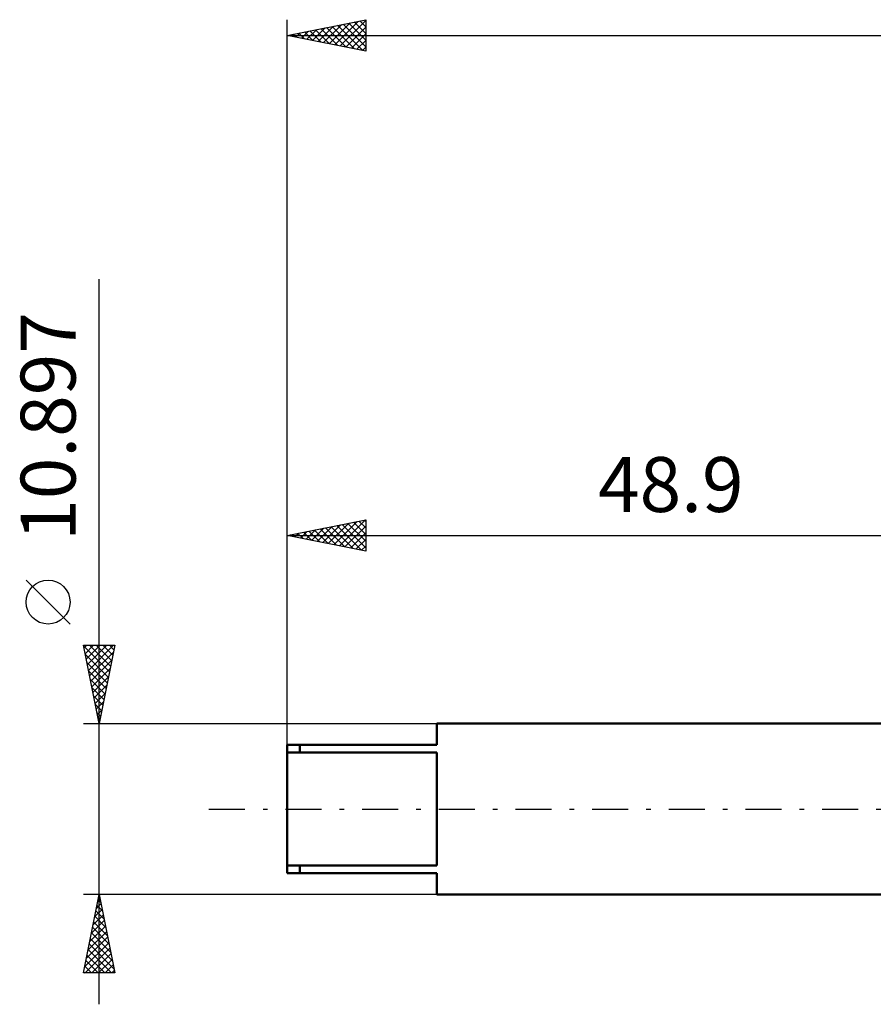
# Model space of a CAD drawing. Units: millimetres. Extents: x -66 to 93, y -43 to 54.
# Drawn here: x -66 to -12, y -12 to 50 of the extents above; entities that cross this region are included whole.
import ezdxf
from ezdxf.enums import TextEntityAlignment as Align

# ---------------------------------------------------------------- set-up
doc = ezdxf.new("R2010")
doc.units = ezdxf.units.MM
doc.header["$LTSCALE"] = 5.75
doc.linetypes.add('LONGDASH_DASH', pattern=[0.85, 0.4, -0.2, 0.05, -0.2])
for name, color, linetype in [('SK1', 4, 'CONTINUOUS'), ('SK2', 7, 'CONTINUOUS'), ('SK4', 2, 'LONGDASH_DASH')]:
    doc.layers.add(name, color=color, linetype=linetype)
doc.styles.get("Standard").update_dxf_attribs({"font": 'Monospac821 BT'})

msp = doc.modelspace()

# ---------------------------------------------------------------- linework, layer by layer
at = {"layer": 'SK1', "color": 4, "linetype": 'CONTINUOUS', "lineweight": 50}
for p, q in [((0, 5.449), (-39.375, 5.449)), ((-39.375, 5.449), (-39.375, 4.09)), ((-39.375, 4.09), (-48.9, 4.09)), ((-48.9, 4.09), (-48.9, -4.09)), ((-48.106, 4.09), (-48.106, 3.6)), ((-48.9, 3.6), (-39.375, 3.6)), ((-39.375, 3.6), (-39.375, -3.6)), ((-39.375, -3.6), (-48.9, -3.6)), ((-48.106, -4.09), (-48.106, -3.6)), ((-48.9, -4.09), (-39.375, -4.09)), ((-39.375, -4.09), (-39.375, -5.449)), ((-39.375, -5.449), (0, -5.449))]:
    msp.add_line(p, q, dxfattribs=at)
at = {"layer": 'SK2', "color": 7, "linetype": 'CONTINUOUS', "lineweight": 25}
for p, q in [((-48.9, 5.449), (-48.9, 50.338)), ((-48.9, 49.338), (-43.9, 50.338)), ((-45.877, 48.733), (-44.366, 50.245)), ((-45.524, 48.663), (-43.9, 50.287)), ((-44.278, 50.262), (-43.9, 49.884)), ((-43.925, 50.333), (-43.9, 50.308)), ((-43.9, 50.338), (-43.9, 48.338)), ((-47.999, 49.158), (-47.548, 49.608)), ((-47.645, 49.087), (-47.018, 49.714)), ((-47.46, 49.626), (-46.741, 48.906)), ((-47.292, 49.016), (-46.487, 49.821)), ((-47.107, 49.697), (-46.21, 48.8)), ((-46.938, 48.946), (-45.957, 49.927)), ((-46.753, 49.767), (-45.68, 48.694)), ((-46.585, 48.875), (-45.427, 50.033)), ((-46.4, 49.838), (-45.15, 48.588)), ((-46.231, 48.804), (-44.896, 50.139)), ((-46.046, 49.909), (-44.619, 48.482)), ((-45.693, 49.979), (-44.089, 48.376)), ((-45.339, 50.05), (-43.9, 48.611)), ((-45.17, 48.592), (-43.9, 49.862)), ((-44.986, 50.121), (-43.9, 49.035)), ((-44.632, 50.192), (-43.9, 49.46)), ((-48.9, 49.338), (51.1, 49.338)), ((-43.9, 48.338), (-48.9, 49.338)), ((-48.875, 49.343), (-48.862, 49.33)), ((-48.706, 49.299), (-48.609, 49.396)), ((-48.521, 49.414), (-48.332, 49.224)), ((-48.352, 49.228), (-48.078, 49.502)), ((-48.167, 49.485), (-47.801, 49.118)), ((-47.814, 49.555), (-47.271, 49.012)), ((-44.817, 48.521), (-43.9, 49.438)), ((-44.463, 48.451), (-43.9, 49.014)), ((-44.11, 48.38), (-43.9, 48.59)), ((-60.9, -12.448), (-60.9, 33.798)), ((-48.9, 17.448), (-43.9, 18.448)), ((-46.289, 16.926), (-44.984, 18.232)), ((-45.935, 16.856), (-44.453, 18.338)), ((-45.582, 16.785), (-43.923, 18.444)), ((-45.044, 18.22), (-43.9, 17.076)), ((-44.69, 18.29), (-43.9, 17.5)), ((-44.336, 18.361), (-43.9, 17.925)), ((-43.983, 18.432), (-43.9, 18.349)), ((-43.9, 18.448), (-43.9, 16.448)), ((-48.41, 17.351), (-48.166, 17.595)), ((-48.226, 17.583), (-47.888, 17.246)), ((-48.057, 17.28), (-47.635, 17.701)), ((-47.872, 17.654), (-47.358, 17.14)), ((-47.703, 17.209), (-47.105, 17.808)), ((-47.518, 17.725), (-46.828, 17.034)), ((-47.35, 17.138), (-46.575, 17.914)), ((-47.165, 17.796), (-46.297, 16.928)), ((-46.996, 17.068), (-46.044, 18.02)), ((-46.811, 17.866), (-45.767, 16.822)), ((-46.643, 16.997), (-45.514, 18.126)), ((-46.458, 17.937), (-45.237, 16.716)), ((-46.104, 18.008), (-44.706, 16.61)), ((-45.751, 18.078), (-44.176, 16.504)), ((-45.397, 18.149), (-43.9, 16.652)), ((-45.228, 16.714), (-43.9, 18.043)), ((-44.875, 16.643), (-43.9, 17.618)), ((-48.9, 4.09), (-48.9, 17.448)), ((-48.9, 17.448), (0, 17.448)), ((-43.9, 16.448), (-48.9, 17.448)), ((-48.764, 17.421), (-48.696, 17.489)), ((-48.579, 17.513), (-48.419, 17.352)), ((-44.521, 16.573), (-43.9, 17.194)), ((-44.168, 16.502), (-43.9, 16.77)), ((-62.75, 11.799), (-65.55, 14.598)), ((-60.9, 5.449), (-61.9, 10.448)), ((-61.9, 10.448), (-59.9, 10.448)), ((-61.891, 10.401), (-60.24, 8.75)), ((-61.863, 10.262), (-61.676, 10.448)), ((-61.792, 9.909), (-61.252, 10.448)), ((-61.721, 9.555), (-60.828, 10.448)), ((-61.651, 9.201), (-60.404, 10.448)), ((-61.58, 8.848), (-59.979, 10.448)), ((-61.514, 10.448), (-60.169, 9.104)), ((-61.089, 10.448), (-60.098, 9.457)), ((-59.9, 10.448), (-60.9, 5.449)), ((-60.665, 10.448), (-60.027, 9.811)), ((-60.241, 10.448), (-59.957, 10.165)), ((-61.784, 9.871), (-60.31, 8.397)), ((-61.509, 8.494), (-59.986, 10.017)), ((-61.438, 8.141), (-60.092, 9.487)), ((-61.678, 9.341), (-60.381, 8.043)), ((-61.572, 8.81), (-60.452, 7.69)), ((-61.368, 7.787), (-60.198, 8.957)), ((-61.466, 8.28), (-60.522, 7.336)), ((-61.297, 7.434), (-60.304, 8.426)), ((-61.36, 7.75), (-60.593, 6.983)), ((-61.226, 7.08), (-60.41, 7.896)), ((-61.254, 7.219), (-60.664, 6.629)), ((-61.156, 6.727), (-60.517, 7.366)), ((-61.148, 6.689), (-60.735, 6.275)), ((-61.085, 6.373), (-60.623, 6.835)), ((-61.014, 6.02), (-60.729, 6.305)), ((-61.042, 6.159), (-60.805, 5.922)), ((-60.943, 5.666), (-60.835, 5.775)), ((-61.9, 5.449), (-39.375, 5.449)), ((-60.936, 5.628), (-60.876, 5.568)), ((-60.9, -5.449), (-61.9, -5.449)), ((-61.9, -10.448), (-60.9, -5.449)), ((-39.375, -5.449), (-60.9, -5.449)), ((-60.9, -5.449), (-59.9, -10.448)), ((-61.08, -6.35), (-60.78, -6.05)), ((-61.035, -6.126), (-60.697, -6.464)), ((-60.974, -5.82), (-60.85, -5.696)), ((-60.965, -5.772), (-60.803, -5.934)), ((-61.292, -7.411), (-60.638, -6.757)), ((-61.186, -6.881), (-60.709, -6.403)), ((-61.177, -6.833), (-60.485, -7.525)), ((-61.106, -6.479), (-60.591, -6.995)), ((-61.505, -8.472), (-60.497, -7.464)), ((-61.399, -7.941), (-60.568, -7.11)), ((-61.248, -7.186), (-60.379, -8.055)), ((-61.611, -9.002), (-60.426, -7.817)), ((-61.389, -7.894), (-60.166, -9.116)), ((-61.318, -7.54), (-60.273, -8.586)), ((-61.823, -10.063), (-60.285, -8.525)), ((-61.717, -9.532), (-60.355, -8.171)), ((-61.53, -8.601), (-59.954, -10.177)), ((-61.46, -8.247), (-60.06, -9.646)), ((-61.784, -10.448), (-60.214, -8.878)), ((-61.672, -9.308), (-60.531, -10.448)), ((-61.601, -8.954), (-60.107, -10.448)), ((-61.36, -10.448), (-60.143, -9.232)), ((-61.813, -10.015), (-61.38, -10.448)), ((-61.743, -9.661), (-60.955, -10.448)), ((-60.936, -10.448), (-60.073, -9.585)), ((-60.512, -10.448), (-60.002, -9.939)), ((-59.9, -10.448), (-61.9, -10.448)), ((-61.884, -10.368), (-61.804, -10.448)), ((-60.087, -10.448), (-59.931, -10.292))]:
    msp.add_line(p, q, dxfattribs=at)
msp.add_circle((-64.15, 13.198), 1.4, dxfattribs=at)
at = {"layer": 'SK4', "color": 2, "linetype": 'LONGDASH_DASH', "lineweight": 25}
msp.add_line((-53.9, 0), (56.1, 0), dxfattribs=at)

# ---------------------------------------------------------------- texts
at = {"layer": 'SK2', "color": 7, "linetype": 'CONTINUOUS', "lineweight": 25}
msp.add_text('10.897', height=3.5, rotation=90, dxfattribs=at).set_placement((-62.4, 24.398), align=Align.CENTER)
msp.add_text('48.9', height=3.5, dxfattribs=at).set_placement((-24.45, 18.948), align=Align.CENTER)

doc.saveas('drawing.dxf')
